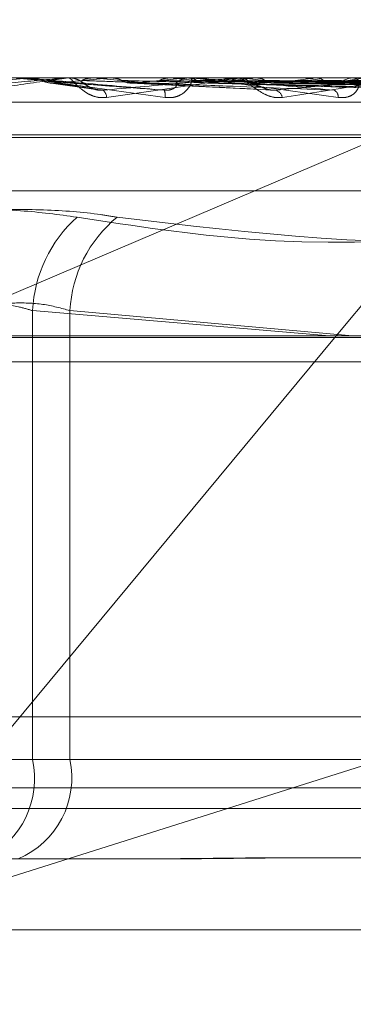
# Model space of a CAD drawing. Units: inches. Extents: x 0 to 23.4, y 0 to 16.5.
# Drawn here: x 4.5 to 4.5, y 2.9 to 3 of the extents above; entities that cross this region are included whole.
import ezdxf

# ---------------------------------------------------------------- set-up
doc = ezdxf.new("R2010")
doc.units = ezdxf.units.IN
doc.header["$MEASUREMENT"] = 0
doc.linetypes.add('HIDDEN', pattern=[0.07500000000000001, 0.05, -0.025])
doc.styles.add('SLDTEXTSTYLE0', font='TXT', dxfattribs={"width": 0.75})
doc.dimstyles.new('SLDDIMSTYLE4', dxfattribs={"dimtxt": 0.125, "dimasz": 0.13, "dimexe": 0, "dimexo": 0.0625, "dimgap": 0.03125, "dimtad": 0, "dimtih": 1, "dimtoh": 1, "dimlfac": 11, "dimrnd": 1e-09, "dimzin": 12, "dimdsep": 46, "dimtxsty": 'SLDTEXTSTYLE0', "dimsah": 1, "dimcen": 0.09, "dimadec": 0, "dimazin": 3, "dimtfac": 1, "dimtmove": 0, "dimatfit": 0, "dimfxl": 1, "dimfrac": 2, "dimtolj": 1, "dimtzin": 12, "dimarcsym": 0})

# ---------------------------------------------------------------- blocks, each defined once
blk = doc.blocks.new('_D_13')
at = {"color": 7, "linetype": 'Continuous', "lineweight": 0}
for p, q in [((4.9175714415, 2.7274575687), (4.9175714415, 2.9774575687)), ((4.7531819234, 2.7274575687), (5.0425714415, 2.7274575687)), ((4.4804546506, 2.3748212051), (5.0425714415, 2.3748212051)), ((4.9175714415, 2.3748212051), (4.9175714415, 2.1248212051))]:
    blk.add_line(p, q, dxfattribs=at)
for points in [[(4.9175714415, 2.7274575687), (4.9375714415, 2.8574575687), (4.8975714415, 2.8574575687)], [(4.9175714415, 2.3748212051), (4.8975714415, 2.2448212051), (4.9375714415, 2.2448212051)]]:
    blk.add_solid(points, dxfattribs=at)
at = {"color": 7, "linetype": 'Continuous', "lineweight": 0, "char_height": 0.125, "attachment_point": 1, "style": 'SLDTEXTSTYLE0'}
for s, insert in [('3.88', (4.7051582487, 2.7171722733, 0.0003579098)), ('TYP', (4.7834568566, 2.5187347674, 0.0003579098))]:
    blk.add_mtext(s, dxfattribs=dict(at, insert=insert))

msp = doc.modelspace()

# ---------------------------------------------------------------- linework, layer by layer
at = {"color": 7, "linetype": 'HIDDEN', "lineweight": 0}
for p, q in [((4.4796901093, 2.9511869196), (4.4616816585, 2.94352464)), ((4.4796901093, 2.9511869196), (4.4738677845, 2.944177539)), ((4.4988986683, 2.9506828361), (4.4291258367, 2.9506828361)), ((4.4647170365, 2.9505535132), (4.4661754943, 2.9506807932)), ((4.4659932686, 2.9506807932), (4.4657092717, 2.9506807932)), ((4.4659464909, 2.9506828361), (4.4658884616, 2.9506828361)), ((4.4661754943, 2.9506807932), (4.4661988095, 2.9506823251)), ((4.4670321848, 2.9506807932), (4.4661754943, 2.9506807932)), ((4.4661988095, 2.9506823251), (4.4661987873, 2.9506828361)), ((4.4662222676, 2.9506828361), (4.4662108568, 2.9506827141)), ((4.467078856, 2.9506828361), (4.4671367406, 2.9506828361)), ((4.4671551978, 2.9506825168), (4.4671367406, 2.9506828361)), ((4.4677127864, 2.9506823251), (4.4677128082, 2.9506828361)), ((4.4677356205, 2.9506807932), (4.4677127864, 2.9506823251)), ((4.4691809063, 2.9506807932), (4.4677356205, 2.9506807932)), ((4.4681892148, 2.9506807932), (4.4682117975, 2.9506823251)), ((4.4712937452, 2.9506807932), (4.4681892148, 2.9506807932)), ((4.4682117975, 2.9506823251), (4.468211776, 2.9506828361)), ((4.4682347797, 2.9506828361), (4.4682237361, 2.9506827141)), ((4.4696786961, 2.9506807932), (4.4696572192, 2.9506823251)), ((4.4701032681, 2.9506807932), (4.470124302, 2.9506823251)), ((4.4753434324, 2.9506807932), (4.4701032681, 2.9506807932)), ((4.4702372469, 2.9506828361), (4.4701805011, 2.9506828361)), ((4.4713389403, 2.9506828361), (4.4713949686, 2.9506828361)), ((4.4717464676, 2.9506807932), (4.4714000775, 2.9506807932)), ((4.4714682707, 2.9506807932), (4.4714489272, 2.9506823251)), ((4.4717464676, 2.9506807932), (4.4714682707, 2.9506807932)), ((4.4718484751, 2.9506807932), (4.4718672001, 2.9506823251)), ((4.4790348804, 2.9506807932), (4.4718484751, 2.9506807932)), ((4.4730396644, 2.9506807932), (4.4730231534, 2.9506823251)), ((4.4733617597, 2.9506807932), (4.4733774989, 2.9506823251)), ((4.4666206088, 2.9505592675), (4.4678056699, 2.9503880417)), ((4.4686819555, 2.9505520423), (4.4723049793, 2.9503692518)), ((4.4705264085, 2.9505551259), (4.4763170252, 2.9503802396)), ((4.4722247081, 2.9505548501), (4.4800420389, 2.950379741)), ((4.4736763125, 2.9505546871), (4.483237746, 2.9503794458)), ((4.4740550385, 2.9505540833), (4.4843776657, 2.9503783461)), ((4.4290784046, 2.950070189), (4.4988512362, 2.950070189)), ((4.4412870579, 2.9492511969), (4.4895096028, 2.9492511969)), ((4.4413536026, 2.949179912), (4.4895761474, 2.949179912)), ((4.4423241386, 2.9478346112), (4.4885390667, 2.9478346112)), ((4.4662116169, 2.9448172138), (4.4662116169, 2.9335031654)), ((4.4736981805, 2.944177539), (4.4662116169, 2.9448172138)), ((4.4671562542, 2.9335031654), (4.4671562542, 2.9448172138)), ((4.4671562542, 2.9448172138), (4.4742819832, 2.944177539)), ((4.4282641619, 2.9441372871), (4.4980369935, 2.9441372871)), ((4.4616816585, 2.94352464), (4.4975129315, 2.94352464)), ((4.4779584459, 2.9345768948), (4.4529047594, 2.9345768948)), ((4.4662116169, 2.9335031654), (4.4637069512, 2.9335031654)), ((4.4646515884, 2.9335031654), (4.4671562542, 2.9335031654)), ((4.4662116169, 2.9335031654), (4.481807884, 2.9335031654)), ((4.4823315948, 2.9335031654), (4.4671562542, 2.9335031654)), ((4.4797292991, 2.9327873458), (4.4511845883, 2.9327873458)), ((4.4982267222, 2.9322714832), (4.4284538906, 2.9322714832)), ((4.4686416594, 2.9309977967), (4.4650106762, 2.9309977967)), ((4.4693855159, 2.9309977967), (4.4686416594, 2.9309977967)), ((4.4977611719, 2.9292082477), (4.4624065815, 2.9292082477))]:
    msp.add_line(p, q, dxfattribs=at)
at = {"color": 7, "linetype": 'Continuous', "lineweight": 15}
for p, q in [((7.2371732267, 2.944177539), (4.1482354332, 2.944177539)), ((4.4738677845, 2.944177539), (4.4614335792, 2.9292082477)), ((4.4614335792, 2.9292082477), (4.4891638071, 2.937965929))]:
    msp.add_line(p, q, dxfattribs=at)
at = {"color": 7, "linetype": 'HIDDEN', "lineweight": 0, "flags": 128}
msp.add_lwpolyline([(4.467161241, 2.9505535132), (4.4669809535, 2.95056934), (4.4668002152, 2.9505851998), (4.4666190788, 2.950601088), (4.4664375968, 2.950617), (4.4662558223, 2.9506329312), (4.4660738079, 2.9506488768), (4.4658916067, 2.9506648324), (4.4657092717, 2.9506807932)], dxfattribs=at)
at = {"color": 7, "linetype": 'HIDDEN', "lineweight": 0}
for centre, radius, start, end in [((4.4659464909, 2.9501462716), 0.0005365645366613, 84.9986007167, 89.9999978861), ((4.427646264, 3.398662136), 0.4498121990531264, 274.9881552157, 275.1712621015), ((4.4670788562, 2.9501487028), 0.0005341332633196, 90.0000193603, 95.0127763191), ((4.4220374927, 2.4403695752), 0.5123532552002057, 84.725664364, 84.8828393297), ((4.4483250682, 3.1750160939), 0.2253899224609517, 275.1992332252, 275.5448298862), ((4.4487991822, 2.7312636886), 0.2204083026168377, 84.2254091053, 84.5641586519), ((4.4701814476, 2.950163142), 0.0005196949585784, 90.104358096, 134.8842180695), ((4.4585848605, 3.0724977989), 0.1225369591853033, 275.6375058812, 276.2139699492), ((4.4713389427, 2.9501818418), 0.0005009942698188, 90.0002799135, 95.1760198001), ((4.4713933586, 2.9501747397), 0.000508098945938, 44.5779501292, 89.8184423296), ((4.4601855215, 2.8437557733), 0.1075186510039195, 83.3613535155, 83.9764285125), ((4.465230291, 3.0136281448), 0.0634703856694702, 276.4016315495, 277.3606427454), ((4.4669606594, 2.9013671804), 0.0496868866280779, 81.8603181331, 82.9724683924), ((4.4699065234, 2.9788948812), 0.0285999124864684, 277.7099322869, 279.4219234821), ((4.4743044674, 2.950206893), 0.0004759564741, 90.4290915656, 137.0215309989), ((4.4671362736, 2.9501479852), 0.000534939211079, 45.7807822056, 68.4505492661), ((4.4678276469, 2.950177619), 0.0002537472482809, 2.5023161342, 49.9845102001), ((4.4692348885, 2.9502407129), 0.0003248597734201, 350.7863524041, 23.8285391969), ((4.4722706691, 2.9501389768), 0.0002456310287919, 11.6785335423, 71.5309276524), ((4.4737281734, 2.9502041012), 0.0001913044452893, 355.3816004226, 61.3333299389), ((4.4696039279, 2.9446424462), 0.0033968099154688, 131.8808217672, 177.0508010155), ((4.4704076116, 2.9446541961), 0.0032554416203068, 129.3526965475, 177.1296874968), ((4.464004254, 2.93302074), 0.0022594656848247, 296.4505247993, 12.3283045913), ((4.4649748185, 2.9330464289), 0.0022287372196513, 293.1921008845, 11.8254371371)]:
    msp.add_arc(centre, radius, start, end, dxfattribs=at)
for points, knots in [([(4.463540630636969, 2.950371956582272), (4.464179107205586, 2.95042780460229), (4.465250331920276, 2.950521505424294), (4.466398669542986, 2.950623059088652), (4.466907734052213, 2.950668890901811), (4.46700380447552, 2.950677820592297), (4.467030177273161, 2.950680397003143), (4.467031568547996, 2.950680671559602), (4.467032184787015, 2.950680793169221)], [0, 0, 0, 0, 0.5273188798734046, 0.8847263069753107, 0.9590362595955634, 0.980047372810413, 0.9911623590753033, 1, 1, 1, 1]), ([(4.467078856039183, 2.950682836101527), (4.467078784158876, 2.950682654486641), (4.467078628916609, 2.950682262246991), (4.467056070934589, 2.950678445969707), (4.466970044882703, 2.950665174775431), (4.466481844355448, 2.950594057928357), (4.465302607679893, 2.950428609580639), (4.46420534438013, 2.950277948764056), (4.463555327539316, 2.950188697562408)], [0, 0, 0, 0, 0.0132216410984064, 0.0285552137116879, 0.0542426430605692, 0.1337588501398616, 0.4868402727609238, 1, 1, 1, 1]), ([(4.46594649090536, 2.950682836101526), (4.46594818444656, 2.95068265448664), (4.465951842043265, 2.950682262246989), (4.465980661286154, 2.950678445969706), (4.466078649675928, 2.950665174775429), (4.466597264809015, 2.950594057928358), (4.467802345011278, 2.950428609580637), (4.468903333402416, 2.950277948764055), (4.469555556980781, 2.950188697562406)], [0, 0, 0, 0, 0.0132216410976957, 0.0285552137119356, 0.0542426430601839, 0.1337588501402458, 0.486840272761316, 1, 1, 1, 1]), ([(4.469532056752493, 2.95037195658227), (4.468894474263987, 2.950427804602288), (4.467824749621125, 2.950521505424292), (4.466661175771819, 2.95062305908865), (4.466133001794558, 2.95066889090181), (4.466029062242614, 2.950677820592296), (4.465998627331444, 2.950680397003142), (4.465994913563916, 2.9506806715596), (4.465993268620442, 2.950680793169219)], [0, 0, 0, 0, 0.5273188798741043, 0.884726306975481, 0.9590362595959417, 0.9800473728104094, 0.9911623590745381, 1, 1, 1, 1]), ([(4.466210856806567, 2.950682714149581), (4.466237481550527, 2.950682734796166), (4.466325897051393, 2.950682803359387), (4.466417302878213, 2.950682835439769), (4.46648206682691, 2.950682836075109), (4.46648475959903, 2.950682836101525)], [0, 0, 0, 0, 0.2922709278857171, 0.9705738585748076, 1, 1, 1, 1]), ([(4.466210856806567, 2.950682714149581), (4.466267319706815, 2.950676919690498), (4.46635304490458, 2.950668122211999), (4.466429648258452, 2.95063011262942), (4.466455796814423, 2.950617138057846)], [0, 0, 0, 0, 0.6586499852859745, 1, 1, 1, 1]), ([(4.468081152186825, 2.950188697562408), (4.468013893099053, 2.95018470542717), (4.467937971489222, 2.950180199131532), (4.467797296077055, 2.950205283524024), (4.467710226620124, 2.950235057014156), (4.467566842088853, 2.950306100716162), (4.467421532279971, 2.95040891468772), (4.467277006389127, 2.950549304644469), (4.467176488697148, 2.950660144609203), (4.467150160529346, 2.950675174891673), (4.467136740580719, 2.950682836101527)], [0, 0, 0, 0, 0.1194461009597292, 0.1348299623642474, 0.2536738278684041, 0.2817546550330233, 0.437165209549801, 0.6109336935287775, 0.8016857882116041, 0.9999999999999999, 0.9999999999999999, 0.9999999999999999, 0.9999999999999999]), ([(4.467852940768329, 2.950379628075442), (4.467845095005706, 2.950380512072229), (4.467801906387081, 2.950385378214873), (4.467724049879925, 2.950414233103769), (4.467623988110542, 2.950463544341896), (4.46754239260073, 2.95052075606433), (4.467481846243538, 2.950566035584419), (4.467402968932133, 2.950616770653942), (4.467302944869399, 2.950659879949124), (4.467210289171729, 2.950686129413846), (4.467150776677471, 2.950679512830786), (4.467137446582973, 2.950678030794475)], [0, 0, 0, 0, 0.02244946794496, 0.1235777267351828, 0.2487745904299062, 0.4370941479911798, 0.6281952186023811, 0.7293112249514022, 0.8285926097198496, 0.9616067728525565, 1, 1, 1, 1]), ([(4.467701389426617, 2.950682714149583), (4.467645938334712, 2.950676919690499), (4.467561749322121, 2.950668122212002), (4.467486039851964, 2.950630112629421), (4.467460196423212, 2.950617138057848)], [0, 0, 0, 0, 0.6586499852894776, 0.9999999999999999, 0.9999999999999999, 0.9999999999999999, 0.9999999999999999]), ([(4.467701389426617, 2.950682714149583), (4.467776400064372, 2.950682735235292), (4.468025379261377, 2.950682805224071), (4.46827401657097, 2.950682823306894), (4.468447746244158, 2.950682835941855)], [0, 0, 0, 0, 0.3012727113603667, 1, 1, 1, 1]), ([(4.467990805029256, 2.950371956582272), (4.468613767597123, 2.95042780460229), (4.469658963195251, 2.950521505424293), (4.470745861956071, 2.950623059088652), (4.471203091836847, 2.950668890901811), (4.471280893060135, 2.950677820592297), (4.471298464072389, 2.950680397003143), (4.471295193709991, 2.950680671559601), (4.471293745164479, 2.950680793169221)], [0, 0, 0, 0, 0.5273188798742, 0.88472630697604, 0.9590362595967179, 0.9800473728108835, 0.991162359076079, 1, 1, 1, 1]), ([(4.471338940296396, 2.950682836101527), (4.471342098998843, 2.950682654486641), (4.471348920952544, 2.950682262246991), (4.471339439804994, 2.950678445969707), (4.471279560236488, 2.95066517477543), (4.470865137101017, 2.950594057928358), (4.469769294771847, 2.950428609580639), (4.468709168888026, 2.950277948764057), (4.468081152186825, 2.950188697562408)], [0, 0, 0, 0, 0.0132216410972759, 0.0285552137109258, 0.0542426430596126, 0.1337588501395985, 0.4868402727614677, 1, 1, 1, 1]), ([(4.468223736060741, 2.950682714149581), (4.468317426861776, 2.950682734796166), (4.468628555453766, 2.950682803359386), (4.4689494166738, 2.950682835439772), (4.469176570514069, 2.950682836075109), (4.469186015174875, 2.950682836101525)], [0, 0, 0, 0, 0.2922709278853455, 0.9705738585744017, 1, 1, 1, 1]), ([(4.468223736060741, 2.950682714149581), (4.468278321907742, 2.950676919690498), (4.468361197256137, 2.950668122212001), (4.468434932351553, 2.95063011262942), (4.468460101827457, 2.950617138057846)], [0, 0, 0, 0, 0.6586499852886617, 1, 1, 1, 1]), ([(4.4696467750925, 2.950682714149583), (4.469594514583448, 2.950676919690499), (4.469515169695843, 2.950668122212001), (4.469443488923993, 2.950630112629421), (4.469419020691468, 2.950617138057848)], [0, 0, 0, 0, 0.6586499852791994, 0.9999999999999999, 0.9999999999999999, 0.9999999999999999, 0.9999999999999999]), ([(4.469555556980781, 2.950188697562406), (4.469623157315539, 2.950184705427168), (4.469699464122693, 2.95018019913153), (4.469832320217664, 2.950205283524022), (4.469910734805902, 2.950235057014152), (4.470031918413645, 2.950306100716162), (4.470142110059735, 2.950408914687717), (4.470219649318103, 2.950549304644468), (4.470235305333604, 2.9506601446092), (4.470199004342762, 2.950675174891671), (4.470180501063844, 2.950682836101525)], [0, 0, 0, 0, 0.1194461009605289, 0.1348299623650185, 0.2536738278706379, 0.2817546550337879, 0.4371652095509289, 0.6109336935296379, 0.8016857882142295, 1, 1, 1, 1]), ([(4.4696467750925, 2.950682714149583), (4.469786660781152, 2.950682735235291), (4.4702509766099, 2.95068280522407), (4.470714970589699, 2.950682823306893), (4.471039175845153, 2.950682835941855)], [0, 0, 0, 0, 0.3012727113548562, 1, 1, 1, 1]), ([(4.470135700339488, 2.95068271414958), (4.470293070967699, 2.950682734796166), (4.47081566765207, 2.950682803359386), (4.47135438751216, 2.950682835439772), (4.47173572130552, 2.950682836075109), (4.471751576500075, 2.950682836101525)], [0, 0, 0, 0, 0.2922709278849674, 0.9705738585806537, 1, 1, 1, 1]), ([(4.470135700339488, 2.95068271414958), (4.470186436258508, 2.950676919690498), (4.47026346642651, 2.950668122211999), (4.470331668285006, 2.950630112629419), (4.470354948990408, 2.950617138057846)], [0, 0, 0, 0, 0.658649985286757, 1, 1, 1, 1]), ([(4.470237246914855, 2.950682836101525), (4.470242123219808, 2.950682654486639), (4.470252654736208, 2.950682262246989), (4.470293159186891, 2.950678445969706), (4.47041230976197, 2.950665174775428), (4.470977431224158, 2.950594057928358), (4.472201323091446, 2.950428609580637), (4.473279906062644, 2.950277948764055), (4.473918856709811, 2.950188697562406)], [0, 0, 0, 0, 0.0132216410974338, 0.0285552137114804, 0.0542426430602715, 0.133758850140688, 0.4868402727613354, 1, 1, 1, 1]), ([(4.473819944677155, 2.950371956582269), (4.473201412098541, 2.950427804602287), (4.472163649058173, 2.95052150542429), (4.471001257822891, 2.950623059088653), (4.470449344326237, 2.950668890901808), (4.470332553134587, 2.950677820592296), (4.470294855157231, 2.950680397003141), (4.470286618029948, 2.9506806715596), (4.470282969549348, 2.950680793169219)], [0, 0, 0, 0, 0.5273188798739584, 0.8847263069753258, 0.9590362595960739, 0.9800473728101583, 0.9911623590750778, 1, 1, 1, 1]), ([(4.471439813444654, 2.950682714149583), (4.471392632349413, 2.950676919690499), (4.471320999317763, 2.950668122212001), (4.47125593797408, 2.950630112629421), (4.471233729283457, 2.950617138057847)], [0, 0, 0, 0, 0.65864998528396, 1, 1, 1, 1]), ([(4.472511215211604, 2.950188697562408), (4.472447230947326, 2.950184705427171), (4.47237500593642, 2.950180199131533), (4.472235447967137, 2.950205283524022), (4.472146507319736, 2.950235057014155), (4.471994702193095, 2.950306100716162), (4.471832381932097, 2.950408914687719), (4.471649402741812, 2.950549304644469), (4.471496431596284, 2.950660144609203), (4.471429225048856, 2.950675174891673), (4.471394968642535, 2.950682836101527)], [0, 0, 0, 0, 0.1194461009590715, 0.1348299623651281, 0.2536738278682742, 0.2817546550326393, 0.4371652095489839, 0.6109336935270607, 0.8016857882104615, 1, 1, 1, 1]), ([(4.471439813444654, 2.950682714149583), (4.471639518350946, 2.950682735235291), (4.47230238922747, 2.95068280522407), (4.472964969925972, 2.950682823306893), (4.473427933140901, 2.950682835941855)], [0, 0, 0, 0, 0.301272711420483, 1, 1, 1, 1]), ([(4.471877646272193, 2.95068271414958), (4.472093008943035, 2.950682734796166), (4.472808185713929, 2.950682803359387), (4.473545293475288, 2.950682835439768), (4.474067024824357, 2.950682836075109), (4.474088717504606, 2.950682836101524)], [0, 0, 0, 0, 0.2922709278850318, 0.9705738585748026, 1, 1, 1, 1]), ([(4.471877646272193, 2.95068271414958), (4.471922698534931, 2.950676919690497), (4.471991099451571, 2.950668122211999), (4.472051303080281, 2.950630112629419), (4.472071853589829, 2.950617138057846)], [0, 0, 0, 0, 0.6586499852823354, 1, 1, 1, 1]), ([(4.472348483180488, 2.950371956582272), (4.472933416257291, 2.95042780460229), (4.473914806646711, 2.950521505424294), (4.47490098319252, 2.95062305908865), (4.475289852965674, 2.950668890901811), (4.475346573050016, 2.950677820592296), (4.475354707214716, 2.950680397003143), (4.475346893414502, 2.950680671559602), (4.475343432438669, 2.950680793169221)], [0, 0, 0, 0, 0.5273188798741166, 0.884726306976324, 0.9590362595971258, 0.9800473728118468, 0.9911623590753268, 1, 1, 1, 1]), ([(4.475385517980516, 2.950682836101526), (4.475391793101982, 2.95068265448664), (4.475405345688469, 2.95068226224699), (4.475409284048761, 2.950678445969707), (4.475377715167259, 2.950665174775429), (4.475052047755459, 2.950594057928361), (4.474079206369636, 2.950428609580635), (4.47309453361333, 2.950277948764056), (4.472511215211604, 2.950188697562408)], [0, 0, 0, 0, 0.0132216410972463, 0.02855521371089, 0.0542426430599297, 0.133758850139958, 0.4868402727600414, 0.9999999999999999, 0.9999999999999999, 0.9999999999999999, 0.9999999999999999]), ([(4.473015699405314, 2.950682714149583), (4.473268005673606, 2.950682735235291), (4.474105473717484, 2.95068280522407), (4.474942693742051, 2.950682823306893), (4.475527682219775, 2.950682835941855)], [0, 0, 0, 0, 0.3012727114033606, 1, 1, 1, 1]), ([(4.473386615394255, 2.95068271414958), (4.473652186339865, 2.950682734796166), (4.474534094846021, 2.950682803359386), (4.475442949507966, 2.950682835439772), (4.476086221687732, 2.950682836075108), (4.47611296782391, 2.950682836101524)], [0, 0, 0, 0, 0.2922709278858742, 0.9705738585704806, 1, 1, 1, 1]), ([(4.473386615394255, 2.95068271414958), (4.473424355694552, 2.950676919690497), (4.473481655172483, 2.950668122211999), (4.473531684655408, 2.950630112629419), (4.473548762220141, 2.950617138057845)], [0, 0, 0, 0, 0.658649985281389, 1, 1, 1, 1]), ([(4.473918856709811, 2.950188697562406), (4.473983625227913, 2.950184705427167), (4.474056735499308, 2.950180199131528), (4.474178323113712, 2.950205283524023), (4.474247373141751, 2.950235057014149), (4.474348156105652, 2.950306100716165), (4.474429767804412, 2.950408914687713), (4.474458798314996, 2.950549304644469), (4.474416740354458, 2.950660144609198), (4.474340012568609, 2.95067517489167), (4.474300903012938, 2.950682836101524)], [0, 0, 0, 0, 0.1194461009606869, 0.1348299623647683, 0.2536738278704914, 0.2817546550320543, 0.4371652095503519, 0.6109336935281898, 0.8016857882147342, 1, 1, 1, 1]), ([(4.466455796814423, 2.950617138057846), (4.466475279715351, 2.950607395669874), (4.466548244460626, 2.950570909786205), (4.466652980772249, 2.950548566389254), (4.466734940840879, 2.950552451288949), (4.466757343382675, 2.950553513167365)], [0, 0, 0, 0, 0.2093091832051695, 0.7838766564346303, 1, 1, 1, 1]), ([(4.466455796814423, 2.950617138057847), (4.466487913283506, 2.950614649386249), (4.466648495664492, 2.950602206025504), (4.46700284850599, 2.950573915901328), (4.467318101310095, 2.950547430512521), (4.46750934315643, 2.950531363677935)], [0, 0, 0, 0, 0.0895371415803816, 0.4476858070866762, 1, 1, 1, 1]), ([(4.466757343382675, 2.950553513167365), (4.466793891718094, 2.950548537067379), (4.466976633649201, 2.950523656532868), (4.467396069120804, 2.950463855153038), (4.467760968002183, 2.950407470991267), (4.467990805029256, 2.950371956582272)], [0, 0, 0, 0, 0.08469633742341, 0.4234822757477479, 1, 1, 1, 1]), ([(4.467161241046179, 2.950553513167367), (4.467226471125431, 2.95054853706738), (4.467552621975035, 2.950523656532869), (4.468334728292206, 2.950463855153036), (4.469069346480874, 2.950407470991265), (4.469532056752493, 2.95037195658227)], [0, 0, 0, 0, 0.084696337423625, 0.4234822757476499, 1, 1, 1, 1]), ([(4.467460196423212, 2.950617138057848), (4.467529806510151, 2.95061464938625), (4.467877857021952, 2.950602206025505), (4.468659575711487, 2.950573915901324), (4.469378556029892, 2.950547430512518), (4.46981471114661, 2.950531363677933)], [0, 0, 0, 0, 0.0895371415802373, 0.4476858070864798, 1, 1, 1, 1]), ([(4.46750934315646, 2.950531363677914), (4.467527503390565, 2.950522390358711), (4.46755222917708, 2.950510172874418), (4.467651971600501, 2.950448398307552), (4.467736261473377, 2.950407841938487), (4.467835020981187, 2.950378910891489), (4.467919852123952, 2.950368016234193), (4.467970749978283, 2.950370842831098), (4.467990805029259, 2.950371956582271)], [0, 0, 0, 0, 0.4235571565795927, 0.5766877106344546, 0.7311347586943869, 0.8323151788327061, 0.9339279095274472, 1, 1, 1, 1]), ([(4.468460101827457, 2.950617138057846), (4.468478844392028, 2.950607395669874), (4.468549036528961, 2.950570909786205), (4.468649665272121, 2.950548566389254), (4.468728253591196, 2.95055245128895), (4.468749734516386, 2.950553513167365)], [0, 0, 0, 0, 0.2093091832034908, 0.7838766564312906, 0.9999999999999999, 0.9999999999999999, 0.9999999999999999, 0.9999999999999999]), ([(4.468460101827457, 2.950617138057847), (4.468559097888841, 2.950614649386249), (4.46905407830542, 2.950602206025503), (4.470155531074094, 2.950573915901328), (4.471151245303801, 2.95054743051252), (4.471755275546295, 2.950531363677934)], [0, 0, 0, 0, 0.0895371415799712, 0.4476858070867777, 1, 1, 1, 1]), ([(4.468749734516386, 2.950553513167365), (4.468852996598017, 2.950548537067379), (4.469369307723833, 2.950523656532867), (4.47057687512322, 2.950463855153038), (4.471663841269291, 2.950407470991267), (4.472348483180488, 2.950371956582272)], [0, 0, 0, 0, 0.0846963374234643, 0.4234822757479595, 1, 1, 1, 1]), ([(4.469135343078234, 2.950553513167367), (4.469265988150631, 2.95054853706738), (4.469919214420588, 2.950523656532868), (4.47147303037702, 2.950463855153034), (4.472912974376773, 2.950407470991265), (4.473819944677155, 2.950371956582269)], [0, 0, 0, 0, 0.0846963374234436, 0.423482275747635, 1, 1, 1, 1]), ([(4.469419020691468, 2.950617138057847), (4.469553812602559, 2.95061464938625), (4.470227772307325, 2.950602206025505), (4.471737239147225, 2.950573915901323), (4.473118399494189, 2.950547430512518), (4.473956252960987, 2.950531363677933)], [0, 0, 0, 0, 0.0895371415799545, 0.4476858070867378, 1, 1, 1, 1]), ([(4.469814711146583, 2.950531363677912), (4.46983440366023, 2.95052239035871), (4.469861215698312, 2.950510172874417), (4.46982089759874, 2.95044839830755), (4.469765370752724, 2.950407841938487), (4.469683389426751, 2.950378910891486), (4.469604578467269, 2.950368016234191), (4.469552555232163, 2.950370842831096), (4.469532056752499, 2.950371956582269)], [0, 0, 0, 0, 0.4235571565778459, 0.5766877106334671, 0.7311347586957327, 0.8323151788303036, 0.9339279095236778, 1, 1, 1, 1]), ([(4.470354948990408, 2.950617138057846), (4.470372247064378, 2.950607084010229), (4.470426226070393, 2.950575710141806), (4.470486490165599, 2.950566612269822), (4.47052744207161, 2.95056042989544)], [0, 0, 0, 0, 0.3204592905354924, 1, 1, 1, 1]), ([(4.470354948990408, 2.950617138057846), (4.470517246668501, 2.950614649386249), (4.471328735238758, 2.950602206025503), (4.473137478561737, 2.950573915901324), (4.474777666510479, 2.95054743051252), (4.475772653922386, 2.950531363677934)], [0, 0, 0, 0, 0.0895371415803408, 0.4476858070867351, 1, 1, 1, 1]), ([(4.470622199720006, 2.950553513167364), (4.47078844338717, 2.950548537067379), (4.471619662878368, 2.950523656532867), (4.473571717573444, 2.950463855153035), (4.475341465195622, 2.950407470991266), (4.476456167248455, 2.950371956582271)], [0, 0, 0, 0, 0.0846963374234067, 0.4234822757479703, 1, 1, 1, 1]), ([(4.47097558228208, 2.950553513167366), (4.471166920494312, 2.95054853706738), (4.472123612885255, 2.950523656532869), (4.474392979523862, 2.950463855153036), (4.476486206006808, 2.950407470991265), (4.477804656066208, 2.95037195658227)], [0, 0, 0, 0, 0.0846963374234489, 0.4234822757478711, 1, 1, 1, 1]), ([(4.471233729283457, 2.950617138057847), (4.471428834709234, 2.950614648983822), (4.472404362054253, 2.950602203610931), (4.474037402548336, 2.950581079164115), (4.47547969347202, 2.950561937329524), (4.476137941848118, 2.950553201171425)], [0, 0, 0, 0, 0.1196425577709833, 0.5982129213905136, 1, 1, 1, 1]), ([(4.471755275546323, 2.950531363677914), (4.471798040691234, 2.950522390358711), (4.471856266914381, 2.950510172874418), (4.471991410589887, 2.950448398307552), (4.472091204986647, 2.950407841938488), (4.472196763102231, 2.950378910891488), (4.472281796964131, 2.950368016234193), (4.472329634121916, 2.950370842831097), (4.472348483180497, 2.950371956582271)], [0, 0, 0, 0, 0.4235571565810409, 0.5766877106337651, 0.7311347586959539, 0.8323151788320262, 0.9339279095242342, 1, 1, 1, 1]), ([(4.472071853589829, 2.950617138057846), (4.472087134507206, 2.950607395669874), (4.472144362547746, 2.950570909786202), (4.472226145107424, 2.950548566389254), (4.472289693290349, 2.950552451288949), (4.472307063222413, 2.950553513167364)], [0, 0, 0, 0, 0.2093091831965429, 0.7838766564324599, 1, 1, 1, 1]), ([(4.472071853589828, 2.950617138057846), (4.472291587023684, 2.950614649386249), (4.473390254436374, 2.950602206025503), (4.475840915617337, 2.950573915901324), (4.478066296619175, 2.950547430512518), (4.47941627976301, 2.950531363677934)], [0, 0, 0, 0, 0.0895371415800279, 0.4476858070865766, 1, 1, 1, 1]), ([(4.472307063222413, 2.950553513167364), (4.472530279995837, 2.950548537067379), (4.473646365414282, 2.950523656532868), (4.476272355062338, 2.950463855153033), (4.478660920870527, 2.950407470991265), (4.480165394828479, 2.950371956582271)], [0, 0, 0, 0, 0.0846963374236371, 0.4234822757478919, 0.9999999999999999, 0.9999999999999999, 0.9999999999999999, 0.9999999999999999]), ([(4.472838733902484, 2.950617138057847), (4.472824424871361, 2.950607395669875), (4.472770836608766, 2.950570909786205), (4.47269340421563, 2.950548566389255), (4.472632181829082, 2.950552451288951), (4.472615447618186, 2.950553513167366)], [0, 0, 0, 0, 0.2093091832016403, 0.7838766564324852, 1, 1, 1, 1]), ([(4.472615447618186, 2.950553513167366), (4.472860563508738, 2.95054853706738), (4.474086144665027, 2.950523656532868), (4.476989041162713, 2.950463855153037), (4.47965989546991, 2.950407470991267), (4.48134217306799, 2.950371956582272)], [0, 0, 0, 0, 0.084696337423527, 0.4234822757477167, 1, 1, 1, 1]), ([(4.472838733902484, 2.950617138057848), (4.47308709450538, 2.95061464938625), (4.47432889779498, 2.950602206025504), (4.477105861826219, 2.950573915901326), (4.479639497311315, 2.95054743051252), (4.481176476909271, 2.950531363677934)], [0, 0, 0, 0, 0.0895371415801405, 0.4476858070867383, 0.9999999999999999, 0.9999999999999999, 0.9999999999999999, 0.9999999999999999]), ([(4.473548762220141, 2.950617138057845), (4.473561446939632, 2.950607395669873), (4.473608952048342, 2.950570909786205), (4.47367667714318, 2.950548566389254), (4.473729100529214, 2.950552451288949), (4.473743429666762, 2.950553513167364)], [0, 0, 0, 0, 0.2093091832058176, 0.783876656428395, 1, 1, 1, 1]), ([(4.473548762220141, 2.950617138057845), (4.473817989670949, 2.950614649386248), (4.47516412722323, 2.950602206025503), (4.47816813298196, 2.950573915901324), (4.480898275969316, 2.95054743051252), (4.482554462936917, 2.950531363677934)], [0, 0, 0, 0, 0.0895371415802062, 0.4476858070868057, 1, 1, 1, 1]), ([(4.473743429666761, 2.950553513167364), (4.474015551910666, 2.950548537067379), (4.475376165021411, 2.950523656532867), (4.478581179514608, 2.950463855153034), (4.481502234517153, 2.950407470991265), (4.483342104771515, 2.950371956582271)], [0, 0, 0, 0, 0.0846963374235407, 0.4234822757479572, 0.9999999999999999, 0.9999999999999999, 0.9999999999999999, 0.9999999999999999]), ([(4.47417602549982, 2.950617138057847), (4.474164507370657, 2.950607395669875), (4.474121371219447, 2.950570909786206), (4.474058867787324, 2.950548566389255), (4.47400923613905, 2.95055245128895), (4.473995670080683, 2.950553513167365)], [0, 0, 0, 0, 0.2093091832093245, 0.7838766564421331, 1, 1, 1, 1]), ([(4.473995670080683, 2.950553513167365), (4.474285704522627, 2.95054853706738), (4.475735878748052, 2.950523656532869), (4.479167386861964, 2.950463855153036), (4.482319337359907, 2.950407470991266), (4.484304640601144, 2.950371956582271)], [0, 0, 0, 0, 0.0846963374236387, 0.4234822757478063, 1, 1, 1, 1]), ([(4.47417602549982, 2.950617138057847), (4.474468668301945, 2.95061464938625), (4.475931882636752, 2.950602206025504), (4.479202785058049, 2.950573915901326), (4.482185062198479, 2.95054743051252), (4.483994201337575, 2.950531363677934)], [0, 0, 0, 0, 0.089537141580177, 0.4476858070867026, 1, 1, 1, 1]), ([(4.467336274090744, 2.947171490197874), (4.466868952949027, 2.947235538906733), (4.465933956227016, 2.947363684902035), (4.464365091618909, 2.947377326603848), (4.463221969998462, 2.947287191200898), (4.462655514511289, 2.947193846852405), (4.462519844276957, 2.947171490197874)], [0, 0, 0, 0, 0.3031799493560535, 0.6065898448026145, 0.9057753889709161, 1, 1, 1, 1]), ([(4.463526931257169, 2.947171490197873), (4.463994252398885, 2.947235538906731), (4.464929249120895, 2.947363684902034), (4.466498113729005, 2.947377326603847), (4.467641235349451, 2.947287191200897), (4.468207690836624, 2.947193846852404), (4.468343361070956, 2.947171490197873)], [0, 0, 0, 0, 0.3031799493561212, 0.6065898448024585, 0.9057753889708775, 1, 1, 1, 1]), ([(4.467336274090744, 2.947171490197874), (4.468782064241934, 2.946949514975026), (4.473721019228163, 2.946191226759544), (4.478764711011467, 2.946765397561095), (4.482331952831923, 2.947171490197873)], [0, 0, 0, 0, 0.2927319959829311, 1, 1, 1, 1]), ([(4.482934322614481, 2.947171490197876), (4.481504752515694, 2.946949514975025), (4.476621206752321, 2.946191226759539), (4.471772614930833, 2.946765397561093), (4.468343361070956, 2.947171490197873)], [0, 0, 0, 0, 0.292731995982989, 1, 1, 1, 1]), ([(4.46621161693838, 2.944817213767845), (4.466097215632672, 2.944851172906422), (4.465769537153417, 2.944948441716573), (4.465143107460715, 2.945025524819686), (4.464373476631797, 2.945000047823685), (4.46392898452642, 2.944878119553295), (4.46370695118897, 2.944817213767845)], [0, 0, 0, 0, 0.1488797913323776, 0.4264348497931787, 0.7134919090688322, 0.9999999999999999, 0.9999999999999999, 0.9999999999999999, 0.9999999999999999]), ([(4.464651588409533, 2.944817213767843), (4.464765989715241, 2.944851172906421), (4.465093668194495, 2.944948441716571), (4.465720097887198, 2.945025524819684), (4.466489728716115, 2.945000047823684), (4.466934220821494, 2.944878119553294), (4.467156254158944, 2.944817213767843)], [0, 0, 0, 0, 0.1488797913319527, 0.4264348497923196, 0.7134919090691697, 1, 1, 1, 1]), ([(4.468641659403967, 2.930997796731448), (4.468654907184921, 2.930997798933217), (4.469795735997001, 2.930997988537874), (4.471264759490198, 2.93102319938204), (4.473721650799413, 2.931032071102403), (4.475381216695772, 2.931008214928061), (4.476654276911484, 2.930997854533235), (4.476964881291979, 2.930997798722162), (4.47697596018835, 2.930997796731446)], [0, 0, 0, 0, 0.0044186914454941, 0.3805143314234911, 0.5000020268402736, 0.8761189857769566, 0.9955813085546026, 1, 1, 1, 1]), ([(4.477494882938016, 2.930997796731448), (4.477484225207002, 2.930997798933216), (4.476566437793843, 2.930997988537885), (4.475295112872362, 2.931023199382041), (4.472958219782824, 2.931032071102404), (4.471223602197175, 2.931008214928055), (4.469763340519331, 2.930997854533238), (4.469398528368356, 2.930997798722162), (4.469385515943967, 2.930997796731447)], [0, 0, 0, 0, 0.0044186914457708, 0.3805143314235862, 0.500002026840114, 0.8761189857769208, 0.9955813085546061, 1, 1, 1, 1])]:
    msp.add_open_spline(points, degree=3, knots=knots, dxfattribs=at)

# ---------------------------------------------------------------- dimensions: what is measured, and where the dimension line sits
at = {"color": 7, "linetype": 'Continuous', "lineweight": 0}
dim = msp.add_linear_dim(base=(4.9175714415, 2.3748212051), p1=(4.7031819234, 2.7274575687), p2=(4.4304546506, 2.3748212051), angle=90, text='<>\\PTYP', dimstyle='SLDDIMSTYLE4', dxfattribs=at)
dim.commit()
dim.dimension.update_dxf_attribs({"geometry": '_D_13', "text_midpoint": (4.9175714415, 2.5560387921), "dimtype": 160})

doc.saveas('drawing.dxf')
